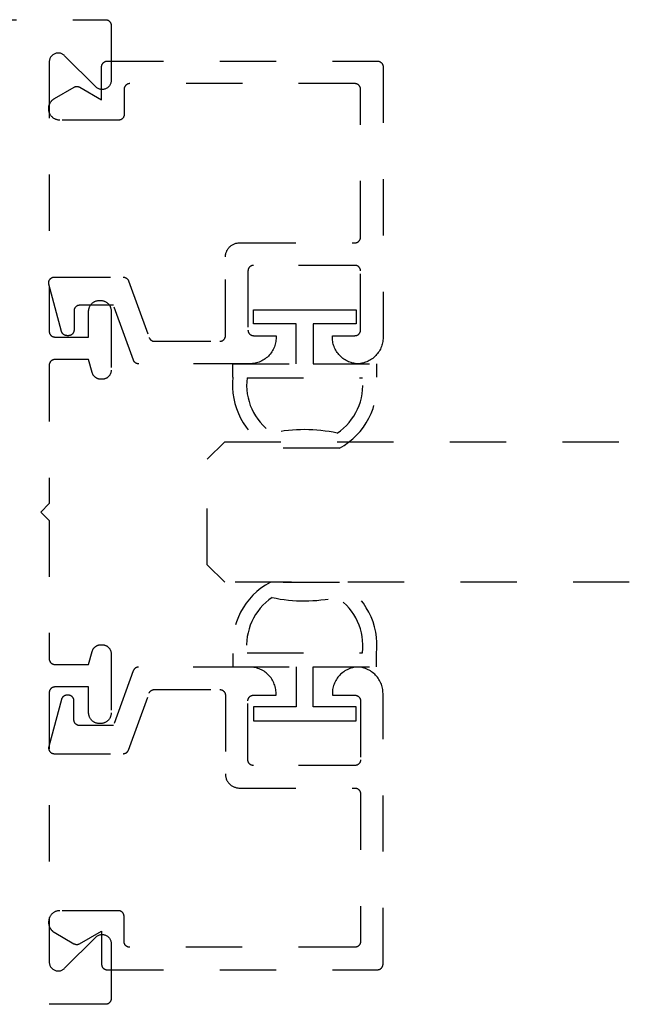
# Model space of a CAD drawing. Units: inches. Extents: x 0 to 108, y 0 to 43.
# Drawn here: x 83 to 84, y 22 to 24 of the extents above; entities that cross this region are included whole.
import ezdxf

# ---------------------------------------------------------------- set-up
doc = ezdxf.new("R2010")
doc.units = ezdxf.units.IN
doc.header["$LTSCALE"] = 0.5
doc.header["$MEASUREMENT"] = 0
doc.linetypes.add('HIDDEN2', pattern=[0.1875, 0.125, -0.0625])
doc.layers.add('Arcadia-Hidden', color=1, linetype='HIDDEN2')
doc.layers.add('Arcadia-Profile', color=5, linetype='Continuous')

# ---------------------------------------------------------------- blocks, each defined once
blk = doc.blocks.new('*U84')
at = {"layer": 'Arcadia-Hidden', "lineweight": -3}
for points in [[(0.1314, 0.2792), (0.1078, 0.2792), (0.1078, 0.1666), (0.0367, 0.1666), (0.0367, 0.2428), (0.0117, 0.2428), (0.0117, 0.1516), (0.0117, 0.0605), (0.0367, 0.0605), (0.0367, 0.1366), (0.1078, 0.1366), (0.1078, 0.024), (0.1314, 0.024, 0.305615), (0.2578, 0.09), (0.2578, 0.2132, 0.305616)], [(0.231, 0.0941, -0.104267), (0.2308, 0.2095, 0.283634), (0.1328, 0.2541), (0.1328, 0.0492, 0.284857)]]:
    blk.add_lwpolyline(points, format="xyb", close=True, dxfattribs=at)
blk = doc.blocks.new('*U85')
at = {"layer": 'Arcadia-Hidden', "lineweight": -3}
for points in [[(0.1352, 0.2593), (0.1588, 0.2593), (0.1588, 0.1467), (0.2299, 0.1467), (0.2299, 0.2228), (0.2549, 0.2228), (0.2549, 0.1317), (0.2549, 0.0406), (0.2299, 0.0406), (0.2299, 0.1167), (0.1588, 0.1167), (0.1588, 0.0041), (0.1352, 0.0041, -0.305615), (0.0088, 0.0701), (0.0088, 0.1933, -0.305616)], [(0.0356, 0.0742, 0.104267), (0.0358, 0.1896, -0.283634), (0.1338, 0.2342), (0.1338, 0.0293, -0.284857)]]:
    blk.add_lwpolyline(points, format="xyb", close=True, dxfattribs=at)
blk = doc.blocks.new('*U76')
at = {"layer": 'Arcadia-Hidden'}
for p, q in [((0, 0.03125), (0, 0.75)), ((0.25, 0.75), (0.25, 0.03125)), ((0.03125, 0), (0, 0.03125)), ((0.25, 0.03125), (0.21875, 0)), ((0.21875, 0), (0.03125, 0))]:
    blk.add_line(p, q, dxfattribs=at)

msp = doc.modelspace()

# ---------------------------------------------------------------- linework, layer by layer
at = {"layer": 'Arcadia-Hidden'}
msp.add_lwpolyline([(81.1883, 23.68586), (83.0463, 23.68586), (83.04682, 23.68585), (83.04734, 23.68581), (83.04786, 23.68574), (83.04837, 23.68564), (83.04888, 23.68552), (83.04939, 23.68537), (83.04988, 23.6852), (83.05036, 23.685), (83.05084, 23.68477), (83.0513, 23.68452), (83.05174, 23.68425), (83.05217, 23.68395), (83.05259, 23.68363), (83.05299, 23.68329), (83.05337, 23.68293), (83.05373, 23.68255), (83.05407, 23.68215), (83.05439, 23.68174), (83.05468, 23.68131), (83.05496, 23.68086), (83.05521, 23.6804), (83.05543, 23.67993), (83.05563, 23.67944), (83.05581, 23.67895), (83.05595, 23.67845), (83.05608, 23.67794), (83.05617, 23.67742), (83.05624, 23.67691), (83.05628, 23.67638), (83.0563, 23.67586), (83.0563, 23.57786), (83.05625, 23.57661), (83.0561, 23.57536), (83.05585, 23.57413), (83.05551, 23.57292), (83.05508, 23.57174), (83.05455, 23.5706), (83.05394, 23.5695), (83.05324, 23.56846), (83.05246, 23.56747), (83.05161, 23.56655), (83.05069, 23.56569), (83.0497, 23.56492), (83.04866, 23.56422), (83.04756, 23.5636), (83.04642, 23.56308), (83.04524, 23.56264), (83.04403, 23.5623), (83.0428, 23.56206), (83.04155, 23.56191), (83.0403, 23.56186), (83.03904, 23.56191), (83.03779, 23.56206), (83.03656, 23.5623), (83.03535, 23.56264), (83.03417, 23.56308), (83.03303, 23.5636), (83.03194, 23.56422), (83.03089, 23.56492), (83.0299, 23.56569), (83.02898, 23.56655), (82.97361, 23.62192), (82.97269, 23.62277), (82.9717, 23.62355), (82.97066, 23.62425), (82.96956, 23.62486), (82.96842, 23.62539), (82.96724, 23.62582), (82.96603, 23.62616), (82.9648, 23.62641), (82.96355, 23.62656), (82.9623, 23.62661), (82.96104, 23.62656), (82.95979, 23.62641), (82.95856, 23.62616), (82.95735, 23.62582), (82.95617, 23.62539), (82.95503, 23.62486), (82.95394, 23.62425), (82.95289, 23.62355), (82.9519, 23.62277), (82.95098, 23.62192), (82.95013, 23.621), (82.94935, 23.62001), (82.94865, 23.61897), (82.94804, 23.61787), (82.94751, 23.61673), (82.94708, 23.61555), (82.94674, 23.61434), (82.94649, 23.61311), (82.94634, 23.61186), (82.9463, 23.61061), (82.9463, 23.13186), (82.94631, 23.13134), (82.94635, 23.13082), (82.94642, 23.1303), (82.94651, 23.12978), (82.94664, 23.12927), (82.94678, 23.12877), (82.94696, 23.12828), (82.94716, 23.12779), (82.94739, 23.12732), (82.94764, 23.12686), (82.94791, 23.12641), (82.94821, 23.12598), (82.94852, 23.12557), (82.94886, 23.12517), (82.94922, 23.12479), (82.9496, 23.12443), (82.95, 23.12409), (82.95042, 23.12377), (82.95085, 23.12347), (82.9513, 23.1232), (82.95176, 23.12295), (82.95223, 23.12273), (82.95271, 23.12252), (82.95321, 23.12235), (82.95371, 23.1222), (82.95422, 23.12208), (82.95473, 23.12198), (82.95525, 23.12192), (82.95577, 23.12187), (82.9563, 23.12186), (83.0163, 23.12186), (83.0163, 23.16786), (83.01632, 23.16885), (83.0164, 23.16985), (83.01653, 23.17083), (83.01671, 23.17181), (83.01694, 23.17278), (83.01723, 23.17373), (83.01756, 23.17467), (83.01794, 23.17559), (83.01837, 23.17649), (83.01884, 23.17736), (83.01936, 23.17821), (83.01992, 23.17903), (83.02053, 23.17982), (83.02118, 23.18057), (83.02186, 23.1813), (83.02258, 23.18198), (83.02334, 23.18263), (83.02413, 23.18323), (83.02495, 23.1838), (83.0258, 23.18432), (83.02667, 23.18479), (83.02757, 23.18522), (83.02849, 23.1856), (83.02942, 23.18593), (83.03038, 23.18621), (83.03135, 23.18645), (83.03232, 23.18663), (83.03331, 23.18676), (83.0343, 23.18683), (83.0353, 23.18686), (83.0373, 23.18686), (83.03829, 23.18683), (83.03928, 23.18676), (83.04027, 23.18663), (83.04125, 23.18645), (83.04221, 23.18621), (83.04317, 23.18593), (83.0441, 23.1856), (83.04502, 23.18522), (83.04592, 23.18479), (83.0468, 23.18432), (83.04764, 23.1838), (83.04846, 23.18323), (83.04925, 23.18263), (83.05001, 23.18198), (83.05073, 23.1813), (83.05142, 23.18057), (83.05206, 23.17982), (83.05267, 23.17903), (83.05323, 23.17821), (83.05375, 23.17736), (83.05422, 23.17649), (83.05465, 23.17559), (83.05503, 23.17467), (83.05537, 23.17373), (83.05565, 23.17278), (83.05588, 23.17181), (83.05606, 23.17083), (83.05619, 23.16985), (83.05627, 23.16885), (83.0563, 23.16786), (83.0563, 23.06286), (83.05627, 23.06202), (83.05621, 23.06119), (83.0561, 23.06036), (83.05595, 23.05953), (83.05575, 23.05872), (83.05551, 23.05792), (83.05523, 23.05713), (83.05491, 23.05635), (83.05455, 23.0556), (83.05415, 23.05486), (83.05371, 23.05415), (83.05324, 23.05346), (83.05273, 23.05279), (83.05219, 23.05215), (83.05161, 23.05155), (83.051, 23.05097), (83.05036, 23.05043), (83.0497, 23.04992), (83.04901, 23.04944), (83.0483, 23.049), (83.04756, 23.0486), (83.0468, 23.04824), (83.04603, 23.04792), (83.04524, 23.04764), (83.04444, 23.04741), (83.04362, 23.04721), (83.0428, 23.04706), (83.04197, 23.04695), (83.04113, 23.04688), (83.0403, 23.04686), (83.03795, 23.04686), (83.03725, 23.04688), (83.03656, 23.04692), (83.03586, 23.047), (83.03517, 23.0471), (83.03449, 23.04724), (83.03381, 23.04741), (83.03314, 23.0476), (83.03248, 23.04783), (83.03183, 23.04808), (83.03119, 23.04836), (83.03056, 23.04867), (83.02995, 23.049), (83.02935, 23.04937), (83.02877, 23.04975), (83.02821, 23.05017), (83.02767, 23.0506), (83.02714, 23.05106), (83.02664, 23.05155), (83.02615, 23.05205), (83.02569, 23.05258), (83.02526, 23.05312), (83.02484, 23.05368), (83.02446, 23.05426), (83.02409, 23.05486), (83.02376, 23.05547), (83.02345, 23.0561), (83.02317, 23.05674), (83.02292, 23.05739), (83.02269, 23.05805), (83.0225, 23.05872), (83.0163, 23.08186), (82.9563, 23.08186), (82.95577, 23.08185), (82.95525, 23.08181), (82.95473, 23.08174), (82.95422, 23.08164), (82.95371, 23.08152), (82.95321, 23.08137), (82.95271, 23.0812), (82.95223, 23.081), (82.95176, 23.08077), (82.9513, 23.08052), (82.95085, 23.08025), (82.95042, 23.07995), (82.95, 23.07963), (82.9496, 23.07929), (82.94922, 23.07893), (82.94886, 23.07855), (82.94852, 23.07815), (82.94821, 23.07774), (82.94791, 23.07731), (82.94764, 23.07686), (82.94739, 23.0764), (82.94716, 23.07593), (82.94696, 23.07544), (82.94678, 23.07495), (82.94664, 23.07445), (82.94651, 23.07394), (82.94642, 23.07342), (82.94635, 23.07291), (82.94631, 23.07238), (82.9463, 23.07186), (82.9463, 22.82586), (82.9313, 22.81086), (82.9463, 22.79586), (82.9463, 22.54986), (82.94631, 22.54934), (82.94635, 22.54882), (82.94642, 22.5483), (82.94651, 22.54778), (82.94664, 22.54727), (82.94678, 22.54677), (82.94696, 22.54628), (82.94716, 22.54579), (82.94739, 22.54532), (82.94764, 22.54486), (82.94791, 22.54441), (82.94821, 22.54398), (82.94852, 22.54357), (82.94886, 22.54317), (82.94922, 22.54279), (82.9496, 22.54243), (82.95, 22.54209), (82.95042, 22.54177), (82.95085, 22.54147), (82.9513, 22.5412), (82.95176, 22.54095), (82.95223, 22.54073), (82.95271, 22.54052), (82.95321, 22.54035), (82.95371, 22.5402), (82.95422, 22.54008), (82.95473, 22.53998), (82.95525, 22.53992), (82.95577, 22.53987), (82.9563, 22.53986), (83.0163, 22.53986), (83.0225, 22.563), (83.02269, 22.56367), (83.02292, 22.56433), (83.02317, 22.56498), (83.02345, 22.56562), (83.02376, 22.56625), (83.02409, 22.56686), (83.02446, 22.56746), (83.02484, 22.56804), (83.02526, 22.5686), (83.02569, 22.56915), (83.02615, 22.56967), (83.02664, 22.57017), (83.02714, 22.57066), (83.02767, 22.57112), (83.02821, 22.57155), (83.02877, 22.57197), (83.02935, 22.57235), (83.02995, 22.57272), (83.03056, 22.57305), (83.03119, 22.57336), (83.03183, 22.57364), (83.03248, 22.5739), (83.03314, 22.57412), (83.03381, 22.57432), (83.03449, 22.57448), (83.03517, 22.57462), (83.03586, 22.57472), (83.03656, 22.5748), (83.03725, 22.57485), (83.03795, 22.57486), (83.0403, 22.57486), (83.04113, 22.57484), (83.04197, 22.57477), (83.0428, 22.57466), (83.04362, 22.57451), (83.04444, 22.57432), (83.04524, 22.57408), (83.04603, 22.5738), (83.0468, 22.57348), (83.04756, 22.57312), (83.0483, 22.57272), (83.04901, 22.57228), (83.0497, 22.5718), (83.05036, 22.57129), (83.051, 22.57075), (83.05161, 22.57017), (83.05219, 22.56957), (83.05273, 22.56893), (83.05324, 22.56827), (83.05371, 22.56757), (83.05415, 22.56686), (83.05455, 22.56612), (83.05491, 22.56537), (83.05523, 22.56459), (83.05551, 22.5638), (83.05575, 22.563), (83.05595, 22.56219), (83.0561, 22.56136), (83.05621, 22.56053), (83.05627, 22.5597), (83.0563, 22.55886), (83.0563, 22.45386), (83.05627, 22.45287), (83.05619, 22.45187), (83.05606, 22.45089), (83.05588, 22.44991), (83.05565, 22.44894), (83.05537, 22.44799), (83.05503, 22.44705), (83.05465, 22.44613), (83.05422, 22.44523), (83.05375, 22.44436), (83.05323, 22.44351), (83.05267, 22.44269), (83.05206, 22.4419), (83.05142, 22.44115), (83.05073, 22.44043), (83.05001, 22.43974), (83.04925, 22.43909), (83.04846, 22.43849), (83.04764, 22.43793), (83.0468, 22.43741), (83.04592, 22.43693), (83.04502, 22.4365), (83.0441, 22.43612), (83.04317, 22.43579), (83.04221, 22.43551), (83.04125, 22.43528), (83.04027, 22.43509), (83.03928, 22.43496), (83.03829, 22.43489), (83.0373, 22.43486), (83.0353, 22.43486), (83.0343, 22.43489), (83.03331, 22.43496), (83.03232, 22.43509), (83.03135, 22.43528), (83.03038, 22.43551), (83.02942, 22.43579), (83.02849, 22.43612), (83.02757, 22.4365), (83.02667, 22.43693), (83.0258, 22.43741), (83.02495, 22.43793), (83.02413, 22.43849), (83.02334, 22.43909), (83.02258, 22.43974), (83.02186, 22.44043), (83.02118, 22.44115), (83.02053, 22.4419), (83.01992, 22.44269), (83.01936, 22.44351), (83.01884, 22.44436), (83.01837, 22.44523), (83.01794, 22.44613), (83.01756, 22.44705), (83.01723, 22.44799), (83.01694, 22.44894), (83.01671, 22.44991), (83.01653, 22.45089), (83.0164, 22.45187), (83.01632, 22.45287), (83.0163, 22.45386), (83.0163, 22.49986), (82.9563, 22.49986), (82.95577, 22.49985), (82.95525, 22.49981), (82.95473, 22.49974), (82.95422, 22.49964), (82.95371, 22.49952), (82.95321, 22.49937), (82.95271, 22.4992), (82.95223, 22.499), (82.95176, 22.49877), (82.9513, 22.49852), (82.95085, 22.49825), (82.95042, 22.49795), (82.95, 22.49763), (82.9496, 22.49729), (82.94922, 22.49693), (82.94886, 22.49655), (82.94852, 22.49615), (82.94821, 22.49574), (82.94791, 22.49531), (82.94764, 22.49486), (82.94739, 22.4944), (82.94716, 22.49393), (82.94696, 22.49344), (82.94678, 22.49295), (82.94664, 22.49245), (82.94651, 22.49194), (82.94642, 22.49142), (82.94635, 22.49091), (82.94631, 22.49038), (82.9463, 22.48986), (82.9463, 22.01112), (82.94634, 22.00986), (82.94649, 22.00861), (82.94674, 22.00738), (82.94708, 22.00617), (82.94751, 22.00499), (82.94804, 22.00385), (82.94865, 22.00276), (82.94935, 22.00171), (82.95013, 22.00072), (82.95098, 21.9998), (82.9519, 21.99895), (82.95289, 21.99817), (82.95394, 21.99747), (82.95503, 21.99686), (82.95617, 21.99633), (82.95735, 21.9959), (82.95856, 21.99556), (82.95979, 21.99531), (82.96104, 21.99516), (82.9623, 21.99512), (82.96355, 21.99516), (82.9648, 21.99531), (82.96603, 21.99556), (82.96724, 21.9959), (82.96842, 21.99633), (82.96956, 21.99686), (82.97066, 21.99747), (82.9717, 21.99817), (82.97269, 21.99895), (82.97361, 21.9998), (83.02898, 22.05517), (83.0299, 22.05603), (83.03089, 22.0568), (83.03194, 22.0575), (83.03303, 22.05812), (83.03417, 22.05864), (83.03535, 22.05908), (83.03656, 22.05942), (83.03779, 22.05966), (83.03904, 22.05981), (83.0403, 22.05986), (83.04155, 22.05981), (83.0428, 22.05966), (83.04403, 22.05942), (83.04524, 22.05908), (83.04642, 22.05864), (83.04756, 22.05812), (83.04866, 22.0575), (83.0497, 22.0568), (83.05069, 22.05603), (83.05161, 22.05517), (83.05246, 22.05425), (83.05324, 22.05327), (83.05394, 22.05222), (83.05455, 22.05112), (83.05508, 22.04998), (83.05551, 22.0488), (83.05585, 22.0476), (83.0561, 22.04636), (83.05625, 22.04512), (83.0563, 22.04386), (83.0563, 21.94586), (83.05628, 21.94534), (83.05624, 21.94482), (83.05617, 21.9443), (83.05608, 21.94378), (83.05595, 21.94327), (83.05581, 21.94277), (83.05563, 21.94228), (83.05543, 21.94179), (83.05521, 21.94132), (83.05496, 21.94086), (83.05468, 21.94041), (83.05439, 21.93998), (83.05407, 21.93957), (83.05373, 21.93917), (83.05337, 21.93879), (83.05299, 21.93843), (83.05259, 21.93809), (83.05217, 21.93777), (83.05174, 21.93747), (83.0513, 21.9372), (83.05084, 21.93695), (83.05036, 21.93673), (83.04988, 21.93652), (83.04939, 21.93635), (83.04888, 21.9362), (83.04837, 21.93608), (83.04786, 21.93598), (83.04734, 21.93592), (83.04682, 21.93587), (83.0463, 21.93586), (81.0353, 21.93586)], dxfattribs=at)
for points in [[(83.52934, 23.61226), (83.52986, 23.61224), (83.53038, 23.6122), (83.5309, 23.61213), (83.53141, 23.61204), (83.53192, 23.61192), (83.53243, 23.61177), (83.53292, 23.61159), (83.5334, 23.61139), (83.53388, 23.61117), (83.53434, 23.61092), (83.53478, 23.61064), (83.53521, 23.61035), (83.53563, 23.61003), (83.53603, 23.60969), (83.53641, 23.60933), (83.53677, 23.60895), (83.53711, 23.60855), (83.53743, 23.60813), (83.53772, 23.6077), (83.538, 23.60726), (83.53825, 23.6068), (83.53847, 23.60632), (83.53867, 23.60584), (83.53885, 23.60535), (83.53899, 23.60484), (83.53912, 23.60434), (83.53921, 23.60382), (83.53928, 23.6033), (83.53932, 23.60278), (83.53934, 23.60226), (83.53934, 23.12126), (83.53927, 23.11886), (83.53909, 23.11648), (83.53879, 23.1141), (83.53836, 23.11175), (83.53782, 23.10941), (83.53716, 23.10711), (83.53638, 23.10485), (83.53549, 23.10263), (83.53448, 23.10046), (83.53337, 23.09834), (83.53215, 23.09628), (83.53082, 23.09428), (83.5294, 23.09236), (83.52788, 23.09051), (83.52627, 23.08874), (83.52457, 23.08705), (83.52279, 23.08545), (83.52092, 23.08395), (83.51899, 23.08254), (83.51698, 23.08124), (83.51491, 23.08003), (83.51278, 23.07894), (83.5106, 23.07795), (83.50837, 23.07708), (83.5061, 23.07632), (83.5038, 23.07568), (83.50146, 23.07515), (83.4991, 23.07475), (83.49672, 23.07446), (83.49434, 23.0743), (83.49195, 23.07446), (83.48957, 23.07475), (83.48721, 23.07515), (83.48487, 23.07568), (83.48257, 23.07632), (83.4803, 23.07708), (83.47807, 23.07795), (83.47589, 23.07894), (83.47376, 23.08003), (83.47169, 23.08124), (83.46968, 23.08254), (83.46775, 23.08395), (83.46589, 23.08545), (83.4641, 23.08705), (83.4624, 23.08874), (83.46079, 23.09051), (83.45927, 23.09236), (83.45785, 23.09428), (83.45652, 23.09628), (83.4553, 23.09834), (83.45419, 23.10046), (83.45318, 23.10263), (83.45229, 23.10485), (83.45151, 23.10711), (83.45085, 23.10941), (83.45031, 23.11175), (83.44988, 23.1141), (83.44958, 23.11648), (83.4494, 23.11886), (83.44934, 23.12126), (83.44934, 23.12426), (83.48934, 23.12426), (83.48986, 23.12427), (83.49038, 23.12431), (83.4909, 23.12438), (83.49141, 23.12448), (83.49192, 23.1246), (83.49243, 23.12475), (83.49292, 23.12492), (83.4934, 23.12512), (83.49388, 23.12535), (83.49434, 23.1256), (83.49478, 23.12587), (83.49521, 23.12617), (83.49563, 23.12649), (83.49603, 23.12683), (83.49641, 23.12719), (83.49677, 23.12757), (83.49711, 23.12796), (83.49743, 23.12838), (83.49772, 23.12881), (83.498, 23.12926), (83.49825, 23.12972), (83.49847, 23.13019), (83.49867, 23.13067), (83.49885, 23.13117), (83.49899, 23.13167), (83.49912, 23.13218), (83.49921, 23.13269), (83.49928, 23.13321), (83.49932, 23.13373), (83.49934, 23.13426), (83.49934, 23.23926), (83.49932, 23.23978), (83.49928, 23.2403), (83.49921, 23.24082), (83.49912, 23.24134), (83.49899, 23.24184), (83.49885, 23.24235), (83.49867, 23.24284), (83.49847, 23.24332), (83.49825, 23.2438), (83.498, 23.24426), (83.49772, 23.2447), (83.49743, 23.24513), (83.49711, 23.24555), (83.49677, 23.24595), (83.49641, 23.24633), (83.49603, 23.24669), (83.49563, 23.24703), (83.49521, 23.24735), (83.49478, 23.24764), (83.49434, 23.24792), (83.49388, 23.24817), (83.4934, 23.24839), (83.49292, 23.24859), (83.49243, 23.24877), (83.49192, 23.24892), (83.49141, 23.24904), (83.4909, 23.24913), (83.49038, 23.2492), (83.48986, 23.24924), (83.48934, 23.24926), (83.30934, 23.24926), (83.30881, 23.24924), (83.30829, 23.2492), (83.30777, 23.24913), (83.30726, 23.24904), (83.30675, 23.24892), (83.30625, 23.24877), (83.30575, 23.24859), (83.30527, 23.24839), (83.3048, 23.24817), (83.30434, 23.24792), (83.30389, 23.24764), (83.30346, 23.24735), (83.30304, 23.24703), (83.30264, 23.24669), (83.30226, 23.24633), (83.3019, 23.24595), (83.30156, 23.24555), (83.30125, 23.24513), (83.30095, 23.2447), (83.30068, 23.24426), (83.30043, 23.2438), (83.3002, 23.24332), (83.3, 23.24284), (83.29982, 23.24235), (83.29968, 23.24184), (83.29955, 23.24134), (83.29946, 23.24082), (83.29939, 23.2403), (83.29935, 23.23978), (83.29934, 23.23926), (83.29934, 23.13426), (83.29935, 23.13373), (83.29939, 23.13321), (83.29946, 23.13269), (83.29955, 23.13218), (83.29968, 23.13167), (83.29982, 23.13117), (83.3, 23.13067), (83.3002, 23.13019), (83.30043, 23.12972), (83.30068, 23.12926), (83.30095, 23.12881), (83.30125, 23.12838), (83.30156, 23.12796), (83.3019, 23.12757), (83.30226, 23.12719), (83.30264, 23.12683), (83.30304, 23.12649), (83.30346, 23.12617), (83.30389, 23.12587), (83.30434, 23.1256), (83.3048, 23.12535), (83.30527, 23.12512), (83.30575, 23.12492), (83.30625, 23.12475), (83.30675, 23.1246), (83.30726, 23.12448), (83.30777, 23.12438), (83.30829, 23.12431), (83.30881, 23.12427), (83.30934, 23.12426), (83.34934, 23.12426), (83.34934, 23.12126), (83.34927, 23.1188), (83.34908, 23.11634), (83.34876, 23.1139), (83.34831, 23.11148), (83.34773, 23.10909), (83.34704, 23.10673), (83.34621, 23.10441), (83.34527, 23.10214), (83.34421, 23.09992), (83.34304, 23.09776), (83.34175, 23.09566), (83.34036, 23.09363), (83.33886, 23.09168), (83.33726, 23.08981), (83.33557, 23.08802), (83.33378, 23.08633), (83.33191, 23.08473), (83.32996, 23.08323), (83.32793, 23.08184), (83.32584, 23.08055), (83.32367, 23.07938), (83.32145, 23.07832), (83.31918, 23.07738), (83.31686, 23.07656), (83.3145, 23.07586), (83.31211, 23.07528), (83.30969, 23.07484), (83.30725, 23.07451), (83.3048, 23.07432), (83.30234, 23.07426), (83.10519, 23.07426), (83.10478, 23.07426), (83.10438, 23.07429), (83.10397, 23.07433), (83.10357, 23.07439), (83.10317, 23.07446), (83.10277, 23.07455), (83.10238, 23.07466), (83.10199, 23.07478), (83.10161, 23.07492), (83.10123, 23.07507), (83.10086, 23.07524), (83.1005, 23.07543), (83.10014, 23.07563), (83.09979, 23.07584), (83.09945, 23.07607), (83.09913, 23.07631), (83.09881, 23.07656), (83.0985, 23.07683), (83.0982, 23.0771), (83.09792, 23.07739), (83.09764, 23.0777), (83.09738, 23.07801), (83.09713, 23.07833), (83.0969, 23.07866), (83.09668, 23.07901), (83.09647, 23.07936), (83.09628, 23.07972), (83.0961, 23.08008), (83.09594, 23.08046), (83.09579, 23.08084), (83.06034, 23.17826), (83.00034, 23.17826), (82.99981, 23.17824), (82.99929, 23.1782), (82.99877, 23.17813), (82.99826, 23.17804), (82.99775, 23.17792), (82.99725, 23.17777), (82.99675, 23.17759), (82.99627, 23.17739), (82.9958, 23.17717), (82.99534, 23.17692), (82.99489, 23.17664), (82.99446, 23.17635), (82.99404, 23.17603), (82.99364, 23.17569), (82.99326, 23.17533), (82.9929, 23.17495), (82.99256, 23.17455), (82.99225, 23.17413), (82.99195, 23.1737), (82.99168, 23.17326), (82.99143, 23.1728), (82.9912, 23.17232), (82.991, 23.17184), (82.99082, 23.17135), (82.99068, 23.17084), (82.99055, 23.17034), (82.99046, 23.16982), (82.99039, 23.1693), (82.99035, 23.16878), (82.99034, 23.16826), (82.99034, 23.13426), (82.99032, 23.13373), (82.99028, 23.13321), (82.99021, 23.13269), (82.99012, 23.13218), (82.98999, 23.13167), (82.98985, 23.13117), (82.98967, 23.13067), (82.98947, 23.13019), (82.98925, 23.12972), (82.989, 23.12926), (82.98872, 23.12881), (82.98843, 23.12838), (82.98811, 23.12796), (82.98777, 23.12757), (82.98741, 23.12719), (82.98703, 23.12683), (82.98663, 23.12649), (82.98621, 23.12617), (82.98578, 23.12587), (82.98534, 23.1256), (82.98488, 23.12535), (82.9844, 23.12512), (82.98392, 23.12492), (82.98343, 23.12475), (82.98292, 23.1246), (82.98241, 23.12448), (82.9819, 23.12438), (82.98138, 23.12431), (82.98086, 23.12427), (82.98034, 23.12426), (82.97784, 23.12426), (82.97741, 23.12427), (82.97697, 23.12429), (82.97654, 23.12434), (82.97611, 23.12441), (82.97568, 23.12449), (82.97525, 23.1246), (82.97484, 23.12472), (82.97442, 23.12486), (82.97402, 23.12502), (82.97362, 23.12519), (82.97323, 23.12539), (82.97284, 23.1256), (82.97247, 23.12582), (82.97211, 23.12607), (82.97176, 23.12632), (82.97142, 23.1266), (82.97109, 23.12688), (82.97077, 23.12719), (82.97047, 23.1275), (82.97018, 23.12783), (82.96991, 23.12817), (82.96965, 23.12852), (82.96941, 23.12888), (82.96918, 23.12926), (82.96897, 23.12964), (82.96878, 23.13003), (82.9686, 23.13043), (82.96845, 23.13084), (82.96831, 23.13125), (82.96818, 23.13167), (82.94568, 23.21567), (82.94554, 23.21626), (82.94543, 23.21686), (82.94537, 23.21747), (82.94534, 23.21808), (82.94534, 23.21869), (82.94539, 23.2193), (82.94547, 23.21991), (82.94559, 23.22051), (82.94575, 23.2211), (82.94594, 23.22168), (82.94616, 23.22224), (82.94643, 23.2228), (82.94672, 23.22333), (82.94705, 23.22385), (82.9474, 23.22434), (82.94779, 23.22482), (82.9482, 23.22527), (82.94864, 23.22569), (82.94911, 23.22608), (82.9496, 23.22645), (82.95011, 23.22678), (82.95064, 23.22709), (82.95119, 23.22736), (82.95175, 23.22759), (82.95233, 23.22779), (82.95292, 23.22796), (82.95351, 23.22809), (82.95412, 23.22818), (82.95472, 23.22824), (82.95534, 23.22826), (83.0777, 23.22826), (83.07811, 23.22825), (83.07852, 23.22822), (83.07892, 23.22818), (83.07932, 23.22812), (83.07972, 23.22805), (83.08012, 23.22796), (83.08051, 23.22785), (83.0809, 23.22773), (83.08129, 23.22759), (83.08166, 23.22744), (83.08203, 23.22727), (83.0824, 23.22709), (83.08275, 23.22689), (83.0831, 23.22667), (83.08344, 23.22645), (83.08377, 23.22621), (83.08409, 23.22595), (83.08439, 23.22569), (83.08469, 23.22541), (83.08498, 23.22512), (83.08525, 23.22482), (83.08551, 23.2245), (83.08576, 23.22418), (83.08599, 23.22385), (83.08621, 23.22351), (83.08642, 23.22316), (83.08661, 23.2228), (83.08679, 23.22243), (83.08695, 23.22206), (83.0871, 23.22168), (83.1238, 23.12084), (83.12395, 23.12046), (83.12411, 23.12008), (83.12429, 23.11972), (83.12448, 23.11936), (83.12469, 23.11901), (83.12491, 23.11866), (83.12514, 23.11833), (83.12539, 23.11801), (83.12565, 23.1177), (83.12592, 23.11739), (83.12621, 23.1171), (83.12651, 23.11683), (83.12682, 23.11656), (83.12713, 23.11631), (83.12746, 23.11607), (83.1278, 23.11584), (83.12815, 23.11563), (83.1285, 23.11543), (83.12887, 23.11524), (83.12924, 23.11507), (83.12962, 23.11492), (83.13, 23.11478), (83.13039, 23.11466), (83.13078, 23.11455), (83.13118, 23.11446), (83.13158, 23.11439), (83.13198, 23.11433), (83.13239, 23.11429), (83.13279, 23.11426), (83.1332, 23.11426), (83.24934, 23.11426), (83.24986, 23.11427), (83.25038, 23.11431), (83.2509, 23.11438), (83.25141, 23.11448), (83.25192, 23.1146), (83.25243, 23.11475), (83.25292, 23.11492), (83.2534, 23.11512), (83.25388, 23.11535), (83.25434, 23.1156), (83.25478, 23.11587), (83.25521, 23.11617), (83.25563, 23.11649), (83.25603, 23.11683), (83.25641, 23.11719), (83.25677, 23.11757), (83.25711, 23.11796), (83.25743, 23.11838), (83.25772, 23.11881), (83.258, 23.11926), (83.25825, 23.11972), (83.25847, 23.12019), (83.25867, 23.12067), (83.25885, 23.12117), (83.25899, 23.12167), (83.25912, 23.12218), (83.25921, 23.12269), (83.25928, 23.12321), (83.25932, 23.12373), (83.25934, 23.12426), (83.25934, 23.26426), (83.25937, 23.26556), (83.25947, 23.26687), (83.25964, 23.26817), (83.25988, 23.26945), (83.26019, 23.27073), (83.26056, 23.27198), (83.261, 23.27322), (83.2615, 23.27442), (83.26206, 23.27561), (83.26268, 23.27676), (83.26337, 23.27787), (83.26411, 23.27895), (83.26491, 23.27999), (83.26576, 23.28098), (83.26666, 23.28193), (83.26761, 23.28284), (83.2686, 23.28369), (83.26964, 23.28448), (83.27072, 23.28522), (83.27184, 23.28591), (83.27299, 23.28653), (83.27417, 23.2871), (83.27538, 23.2876), (83.27661, 23.28803), (83.27786, 23.2884), (83.27914, 23.28871), (83.28042, 23.28895), (83.28172, 23.28912), (83.28303, 23.28922), (83.28434, 23.28926), (83.48934, 23.28926), (83.48986, 23.28927), (83.49038, 23.28931), (83.4909, 23.28938), (83.49141, 23.28948), (83.49192, 23.2896), (83.49243, 23.28975), (83.49292, 23.28992), (83.4934, 23.29012), (83.49388, 23.29035), (83.49434, 23.2906), (83.49478, 23.29087), (83.49521, 23.29117), (83.49563, 23.29149), (83.49603, 23.29183), (83.49641, 23.29219), (83.49677, 23.29257), (83.49711, 23.29296), (83.49743, 23.29338), (83.49772, 23.29381), (83.498, 23.29426), (83.49825, 23.29472), (83.49847, 23.29519), (83.49867, 23.29567), (83.49885, 23.29617), (83.49899, 23.29667), (83.49912, 23.29718), (83.49921, 23.29769), (83.49928, 23.29821), (83.49932, 23.29873), (83.49934, 23.29926), (83.49934, 23.56226), (83.49932, 23.56278), (83.49928, 23.5633), (83.49921, 23.56382), (83.49912, 23.56434), (83.49899, 23.56484), (83.49885, 23.56535), (83.49867, 23.56584), (83.49847, 23.56632), (83.49825, 23.5668), (83.498, 23.56726), (83.49772, 23.5677), (83.49743, 23.56813), (83.49711, 23.56855), (83.49677, 23.56895), (83.49641, 23.56933), (83.49603, 23.56969), (83.49563, 23.57003), (83.49521, 23.57035), (83.49478, 23.57064), (83.49434, 23.57092), (83.49388, 23.57117), (83.4934, 23.57139), (83.49292, 23.57159), (83.49243, 23.57177), (83.49192, 23.57192), (83.49141, 23.57204), (83.4909, 23.57213), (83.49038, 23.5722), (83.48986, 23.57224), (83.48934, 23.57226), (83.08934, 23.57226), (83.08881, 23.57224), (83.08829, 23.5722), (83.08777, 23.57213), (83.08726, 23.57204), (83.08675, 23.57192), (83.08625, 23.57177), (83.08575, 23.57159), (83.08527, 23.57139), (83.0848, 23.57117), (83.08434, 23.57092), (83.08389, 23.57064), (83.08346, 23.57035), (83.08304, 23.57003), (83.08264, 23.56969), (83.08226, 23.56933), (83.0819, 23.56895), (83.08156, 23.56855), (83.08125, 23.56813), (83.08095, 23.5677), (83.08068, 23.56726), (83.08043, 23.5668), (83.0802, 23.56632), (83.08, 23.56584), (83.07982, 23.56535), (83.07968, 23.56484), (83.07955, 23.56434), (83.07946, 23.56382), (83.07939, 23.5633), (83.07935, 23.56278), (83.07934, 23.56226), (83.07934, 23.51726), (83.07932, 23.51673), (83.07928, 23.51621), (83.07921, 23.51569), (83.07912, 23.51518), (83.07899, 23.51467), (83.07885, 23.51417), (83.07867, 23.51367), (83.07847, 23.51319), (83.07825, 23.51272), (83.078, 23.51226), (83.07772, 23.51181), (83.07743, 23.51138), (83.07711, 23.51096), (83.07677, 23.51057), (83.07641, 23.51019), (83.07603, 23.50983), (83.07563, 23.50949), (83.07521, 23.50917), (83.07478, 23.50887), (83.07434, 23.5086), (83.07388, 23.50835), (83.0734, 23.50812), (83.07292, 23.50792), (83.07243, 23.50775), (83.07192, 23.5076), (83.07141, 23.50748), (83.0709, 23.50738), (83.07038, 23.50731), (83.06986, 23.50727), (83.06934, 23.50726), (82.96534, 23.50726), (82.96429, 23.50728), (82.96324, 23.50737), (82.96221, 23.5075), (82.96118, 23.50769), (82.96016, 23.50794), (82.95916, 23.50824), (82.95817, 23.50858), (82.9572, 23.50899), (82.95626, 23.50944), (82.95534, 23.50994), (82.95444, 23.51048), (82.95358, 23.51108), (82.95275, 23.51171), (82.95195, 23.51239), (82.95119, 23.51311), (82.95047, 23.51387), (82.94979, 23.51467), (82.94916, 23.5155), (82.94856, 23.51636), (82.94801, 23.51726), (82.94752, 23.51818), (82.94706, 23.51912), (82.94666, 23.52009), (82.94631, 23.52108), (82.94602, 23.52208), (82.94577, 23.5231), (82.94558, 23.52413), (82.94544, 23.52517), (82.94536, 23.52621), (82.94534, 23.52726), (82.94534, 23.52839), (82.94535, 23.52909), (82.94538, 23.52978), (82.94544, 23.53048), (82.94553, 23.53117), (82.94564, 23.53186), (82.94577, 23.53255), (82.94593, 23.53323), (82.94611, 23.5339), (82.94631, 23.53457), (82.94654, 23.53523), (82.94679, 23.53588), (82.94706, 23.53652), (82.94736, 23.53716), (82.94768, 23.53778), (82.94801, 23.53839), (82.94837, 23.53899), (82.94875, 23.53957), (82.94916, 23.54014), (82.94958, 23.5407), (82.95001, 23.54124), (82.95047, 23.54177), (82.95095, 23.54228), (82.95144, 23.54278), (82.95195, 23.54325), (82.95248, 23.54371), (82.95302, 23.54415), (82.95358, 23.54457), (82.95415, 23.54497), (82.95474, 23.54535), (82.95534, 23.54571), (82.99034, 23.56592), (82.99064, 23.56609), (82.99095, 23.56624), (82.99127, 23.56639), (82.99159, 23.56653), (82.99192, 23.56665), (82.99225, 23.56677), (82.99258, 23.56687), (82.99292, 23.56696), (82.99326, 23.56704), (82.9936, 23.5671), (82.99394, 23.56716), (82.99429, 23.5672), (82.99464, 23.56723), (82.99499, 23.56725), (82.99534, 23.56726), (82.99568, 23.56725), (82.99603, 23.56723), (82.99638, 23.5672), (82.99673, 23.56716), (82.99707, 23.5671), (82.99741, 23.56704), (82.99775, 23.56696), (82.99809, 23.56687), (82.99843, 23.56677), (82.99876, 23.56665), (82.99908, 23.56653), (82.9994, 23.56639), (82.99972, 23.56624), (83.00003, 23.56609), (83.00034, 23.56592), (83.03934, 23.5434), (83.03934, 23.60226), (83.03935, 23.60278), (83.03939, 23.6033), (83.03946, 23.60382), (83.03955, 23.60434), (83.03968, 23.60484), (83.03982, 23.60535), (83.04, 23.60584), (83.0402, 23.60632), (83.04043, 23.6068), (83.04068, 23.60726), (83.04095, 23.6077), (83.04125, 23.60813), (83.04156, 23.60855), (83.0419, 23.60895), (83.04226, 23.60933), (83.04264, 23.60969), (83.04304, 23.61003), (83.04346, 23.61035), (83.04389, 23.61064), (83.04434, 23.61092), (83.0448, 23.61117), (83.04527, 23.61139), (83.04575, 23.61159), (83.04625, 23.61177), (83.04675, 23.61192), (83.04726, 23.61204), (83.04777, 23.61213), (83.04829, 23.6122), (83.04881, 23.61224), (83.04934, 23.61226)], [(83.52921, 21.99727), (83.52973, 21.99729), (83.53025, 21.99733), (83.53077, 21.9974), (83.53128, 21.99749), (83.53179, 21.99761), (83.5323, 21.99776), (83.53279, 21.99794), (83.53327, 21.99814), (83.53375, 21.99836), (83.53421, 21.99861), (83.53465, 21.99889), (83.53508, 21.99918), (83.5355, 21.9995), (83.5359, 21.99984), (83.53628, 22.0002), (83.53664, 22.00058), (83.53698, 22.00098), (83.5373, 22.0014), (83.53759, 22.00183), (83.53787, 22.00227), (83.53812, 22.00273), (83.53834, 22.00321), (83.53854, 22.00369), (83.53872, 22.00418), (83.53886, 22.00469), (83.53899, 22.00519), (83.53908, 22.00571), (83.53915, 22.00623), (83.53919, 22.00675), (83.53921, 22.00727), (83.53921, 22.48827), (83.53914, 22.49067), (83.53896, 22.49305), (83.53866, 22.49543), (83.53823, 22.49778), (83.53769, 22.50012), (83.53703, 22.50242), (83.53625, 22.50468), (83.53536, 22.5069), (83.53435, 22.50907), (83.53324, 22.51119), (83.53202, 22.51325), (83.53069, 22.51525), (83.52927, 22.51717), (83.52775, 22.51902), (83.52614, 22.52079), (83.52444, 22.52248), (83.52266, 22.52408), (83.52079, 22.52558), (83.51886, 22.52699), (83.51685, 22.52829), (83.51478, 22.5295), (83.51265, 22.53059), (83.51047, 22.53158), (83.50824, 22.53245), (83.50597, 22.53321), (83.50367, 22.53385), (83.50133, 22.53438), (83.49897, 22.53478), (83.49659, 22.53507), (83.49421, 22.53523), (83.49182, 22.53507), (83.48944, 22.53478), (83.48708, 22.53438), (83.48474, 22.53385), (83.48244, 22.53321), (83.48017, 22.53245), (83.47794, 22.53158), (83.47576, 22.53059), (83.47363, 22.5295), (83.47156, 22.52829), (83.46955, 22.52699), (83.46762, 22.52558), (83.46576, 22.52408), (83.46397, 22.52248), (83.46227, 22.52079), (83.46066, 22.51902), (83.45914, 22.51717), (83.45772, 22.51525), (83.45639, 22.51325), (83.45517, 22.51119), (83.45406, 22.50907), (83.45305, 22.5069), (83.45216, 22.50468), (83.45138, 22.50242), (83.45072, 22.50012), (83.45018, 22.49778), (83.44975, 22.49543), (83.44945, 22.49305), (83.44927, 22.49067), (83.44921, 22.48827), (83.44921, 22.48527), (83.48921, 22.48527), (83.48973, 22.48526), (83.49025, 22.48522), (83.49077, 22.48515), (83.49128, 22.48505), (83.49179, 22.48493), (83.4923, 22.48478), (83.49279, 22.48461), (83.49327, 22.48441), (83.49375, 22.48418), (83.49421, 22.48393), (83.49465, 22.48366), (83.49508, 22.48336), (83.4955, 22.48304), (83.4959, 22.4827), (83.49628, 22.48234), (83.49664, 22.48196), (83.49698, 22.48157), (83.4973, 22.48115), (83.49759, 22.48072), (83.49787, 22.48027), (83.49812, 22.47981), (83.49834, 22.47934), (83.49854, 22.47886), (83.49872, 22.47836), (83.49886, 22.47786), (83.49899, 22.47735), (83.49908, 22.47684), (83.49915, 22.47632), (83.49919, 22.4758), (83.49921, 22.47527), (83.49921, 22.37027), (83.49919, 22.36975), (83.49915, 22.36923), (83.49908, 22.36871), (83.49899, 22.36819), (83.49886, 22.36768), (83.49872, 22.36718), (83.49854, 22.36669), (83.49834, 22.36621), (83.49812, 22.36573), (83.49787, 22.36527), (83.49759, 22.36483), (83.4973, 22.3644), (83.49698, 22.36398), (83.49664, 22.36358), (83.49628, 22.3632), (83.4959, 22.36284), (83.4955, 22.3625), (83.49508, 22.36218), (83.49465, 22.36189), (83.49421, 22.36161), (83.49375, 22.36136), (83.49327, 22.36114), (83.49279, 22.36094), (83.4923, 22.36076), (83.49179, 22.36061), (83.49128, 22.36049), (83.49077, 22.3604), (83.49025, 22.36033), (83.48973, 22.36029), (83.48921, 22.36027), (83.30921, 22.36027), (83.30868, 22.36029), (83.30816, 22.36033), (83.30764, 22.3604), (83.30713, 22.36049), (83.30662, 22.36061), (83.30612, 22.36076), (83.30562, 22.36094), (83.30514, 22.36114), (83.30467, 22.36136), (83.30421, 22.36161), (83.30376, 22.36189), (83.30333, 22.36218), (83.30291, 22.3625), (83.30251, 22.36284), (83.30213, 22.3632), (83.30177, 22.36358), (83.30143, 22.36398), (83.30112, 22.3644), (83.30082, 22.36483), (83.30055, 22.36527), (83.3003, 22.36573), (83.30007, 22.36621), (83.29987, 22.36669), (83.29969, 22.36718), (83.29955, 22.36768), (83.29942, 22.36819), (83.29933, 22.36871), (83.29926, 22.36923), (83.29922, 22.36975), (83.29921, 22.37027), (83.29921, 22.47527), (83.29922, 22.4758), (83.29926, 22.47632), (83.29933, 22.47684), (83.29942, 22.47735), (83.29955, 22.47786), (83.29969, 22.47836), (83.29987, 22.47886), (83.30007, 22.47934), (83.3003, 22.47981), (83.30055, 22.48027), (83.30082, 22.48072), (83.30112, 22.48115), (83.30143, 22.48157), (83.30177, 22.48196), (83.30213, 22.48234), (83.30251, 22.4827), (83.30291, 22.48304), (83.30333, 22.48336), (83.30376, 22.48366), (83.30421, 22.48393), (83.30467, 22.48418), (83.30514, 22.48441), (83.30562, 22.48461), (83.30612, 22.48478), (83.30662, 22.48493), (83.30713, 22.48505), (83.30764, 22.48515), (83.30816, 22.48522), (83.30868, 22.48526), (83.30921, 22.48527), (83.34921, 22.48527), (83.34921, 22.48827), (83.34914, 22.49073), (83.34895, 22.49319), (83.34863, 22.49563), (83.34818, 22.49804), (83.3476, 22.50044), (83.34691, 22.5028), (83.34608, 22.50512), (83.34514, 22.50739), (83.34408, 22.50961), (83.34291, 22.51177), (83.34162, 22.51387), (83.34023, 22.5159), (83.33873, 22.51785), (83.33713, 22.51972), (83.33544, 22.52151), (83.33365, 22.5232), (83.33178, 22.5248), (83.32983, 22.5263), (83.3278, 22.52769), (83.32571, 22.52898), (83.32354, 22.53015), (83.32132, 22.53121), (83.31905, 22.53215), (83.31673, 22.53297), (83.31437, 22.53367), (83.31198, 22.53425), (83.30956, 22.53469), (83.30712, 22.53502), (83.30467, 22.53521), (83.30221, 22.53527), (83.10506, 22.53527), (83.10465, 22.53526), (83.10425, 22.53524), (83.10384, 22.5352), (83.10344, 22.53514), (83.10304, 22.53507), (83.10264, 22.53498), (83.10225, 22.53487), (83.10186, 22.53475), (83.10148, 22.53461), (83.1011, 22.53446), (83.10073, 22.53429), (83.10037, 22.5341), (83.10001, 22.5339), (83.09966, 22.53369), (83.09932, 22.53346), (83.099, 22.53322), (83.09868, 22.53297), (83.09837, 22.5327), (83.09807, 22.53243), (83.09779, 22.53214), (83.09751, 22.53183), (83.09725, 22.53152), (83.097, 22.5312), (83.09677, 22.53087), (83.09655, 22.53052), (83.09634, 22.53017), (83.09615, 22.52981), (83.09597, 22.52945), (83.09581, 22.52907), (83.09566, 22.52869), (83.06021, 22.43127), (83.00021, 22.43127), (82.99968, 22.43129), (82.99916, 22.43133), (82.99864, 22.4314), (82.99813, 22.43149), (82.99762, 22.43161), (82.99712, 22.43176), (82.99662, 22.43194), (82.99614, 22.43214), (82.99567, 22.43236), (82.99521, 22.43261), (82.99476, 22.43289), (82.99433, 22.43318), (82.99391, 22.4335), (82.99351, 22.43384), (82.99313, 22.4342), (82.99277, 22.43458), (82.99243, 22.43498), (82.99212, 22.4354), (82.99182, 22.43583), (82.99155, 22.43627), (82.9913, 22.43673), (82.99107, 22.43721), (82.99087, 22.43769), (82.99069, 22.43818), (82.99055, 22.43868), (82.99042, 22.43919), (82.99033, 22.43971), (82.99026, 22.44023), (82.99022, 22.44075), (82.99021, 22.44127), (82.99021, 22.47527), (82.99019, 22.4758), (82.99015, 22.47632), (82.99008, 22.47684), (82.98999, 22.47735), (82.98986, 22.47786), (82.98972, 22.47836), (82.98954, 22.47886), (82.98934, 22.47934), (82.98912, 22.47981), (82.98887, 22.48027), (82.98859, 22.48072), (82.9883, 22.48115), (82.98798, 22.48157), (82.98764, 22.48196), (82.98728, 22.48234), (82.9869, 22.4827), (82.9865, 22.48304), (82.98608, 22.48336), (82.98565, 22.48366), (82.98521, 22.48393), (82.98475, 22.48418), (82.98427, 22.48441), (82.98379, 22.48461), (82.9833, 22.48478), (82.98279, 22.48493), (82.98228, 22.48505), (82.98177, 22.48515), (82.98125, 22.48522), (82.98073, 22.48526), (82.98021, 22.48527), (82.97771, 22.48527), (82.97728, 22.48526), (82.97684, 22.48524), (82.97641, 22.48519), (82.97598, 22.48512), (82.97555, 22.48504), (82.97512, 22.48493), (82.97471, 22.48481), (82.97429, 22.48467), (82.97389, 22.48451), (82.97349, 22.48434), (82.9731, 22.48414), (82.97271, 22.48393), (82.97234, 22.48371), (82.97198, 22.48346), (82.97163, 22.48321), (82.97129, 22.48293), (82.97096, 22.48265), (82.97064, 22.48234), (82.97034, 22.48203), (82.97005, 22.4817), (82.96978, 22.48136), (82.96952, 22.48101), (82.96928, 22.48065), (82.96905, 22.48027), (82.96884, 22.47989), (82.96865, 22.4795), (82.96847, 22.4791), (82.96832, 22.47869), (82.96818, 22.47828), (82.96805, 22.47786), (82.94555, 22.39386), (82.94541, 22.39327), (82.9453, 22.39266), (82.94524, 22.39206), (82.94521, 22.39145), (82.94521, 22.39084), (82.94526, 22.39023), (82.94534, 22.38962), (82.94546, 22.38902), (82.94562, 22.38843), (82.94581, 22.38785), (82.94603, 22.38729), (82.9463, 22.38673), (82.94659, 22.3862), (82.94692, 22.38568), (82.94727, 22.38519), (82.94766, 22.38471), (82.94807, 22.38426), (82.94851, 22.38384), (82.94898, 22.38345), (82.94947, 22.38308), (82.94998, 22.38275), (82.95051, 22.38244), (82.95106, 22.38217), (82.95162, 22.38194), (82.9522, 22.38174), (82.95279, 22.38157), (82.95338, 22.38144), (82.95399, 22.38135), (82.95459, 22.38129), (82.95521, 22.38127), (83.07757, 22.38127), (83.07798, 22.38128), (83.07839, 22.38131), (83.07879, 22.38135), (83.07919, 22.38141), (83.07959, 22.38148), (83.07999, 22.38157), (83.08038, 22.38168), (83.08077, 22.3818), (83.08116, 22.38194), (83.08153, 22.38209), (83.0819, 22.38226), (83.08227, 22.38244), (83.08262, 22.38264), (83.08297, 22.38285), (83.08331, 22.38308), (83.08364, 22.38332), (83.08396, 22.38358), (83.08426, 22.38384), (83.08456, 22.38412), (83.08485, 22.38441), (83.08512, 22.38471), (83.08538, 22.38503), (83.08563, 22.38535), (83.08586, 22.38568), (83.08608, 22.38602), (83.08629, 22.38637), (83.08648, 22.38673), (83.08666, 22.3871), (83.08682, 22.38747), (83.08697, 22.38785), (83.12367, 22.48869), (83.12382, 22.48907), (83.12398, 22.48945), (83.12416, 22.48981), (83.12435, 22.49017), (83.12456, 22.49052), (83.12478, 22.49087), (83.12501, 22.4912), (83.12526, 22.49152), (83.12552, 22.49183), (83.12579, 22.49214), (83.12608, 22.49243), (83.12638, 22.4927), (83.12669, 22.49297), (83.127, 22.49322), (83.12733, 22.49346), (83.12767, 22.49369), (83.12802, 22.4939), (83.12837, 22.4941), (83.12874, 22.49429), (83.12911, 22.49446), (83.12949, 22.49461), (83.12987, 22.49475), (83.13026, 22.49487), (83.13065, 22.49498), (83.13105, 22.49507), (83.13145, 22.49514), (83.13185, 22.4952), (83.13226, 22.49524), (83.13266, 22.49526), (83.13307, 22.49527), (83.24921, 22.49527), (83.24973, 22.49526), (83.25025, 22.49522), (83.25077, 22.49515), (83.25128, 22.49505), (83.25179, 22.49493), (83.2523, 22.49478), (83.25279, 22.49461), (83.25327, 22.49441), (83.25375, 22.49418), (83.25421, 22.49393), (83.25465, 22.49366), (83.25508, 22.49336), (83.2555, 22.49304), (83.2559, 22.4927), (83.25628, 22.49234), (83.25664, 22.49196), (83.25698, 22.49157), (83.2573, 22.49115), (83.25759, 22.49072), (83.25787, 22.49027), (83.25812, 22.48981), (83.25834, 22.48934), (83.25854, 22.48886), (83.25872, 22.48836), (83.25886, 22.48786), (83.25899, 22.48735), (83.25908, 22.48684), (83.25915, 22.48632), (83.25919, 22.4858), (83.25921, 22.48527), (83.25921, 22.34527), (83.25924, 22.34396), (83.25934, 22.34266), (83.25951, 22.34136), (83.25975, 22.34008), (83.26006, 22.3388), (83.26043, 22.33755), (83.26087, 22.33631), (83.26137, 22.3351), (83.26193, 22.33392), (83.26255, 22.33277), (83.26324, 22.33166), (83.26398, 22.33058), (83.26478, 22.32954), (83.26563, 22.32854), (83.26653, 22.3276), (83.26748, 22.32669), (83.26847, 22.32584), (83.26951, 22.32505), (83.27059, 22.32431), (83.27171, 22.32362), (83.27286, 22.323), (83.27404, 22.32243), (83.27525, 22.32193), (83.27648, 22.3215), (83.27773, 22.32113), (83.27901, 22.32082), (83.28029, 22.32058), (83.28159, 22.32041), (83.2829, 22.32031), (83.28421, 22.32027), (83.48921, 22.32027), (83.48973, 22.32026), (83.49025, 22.32022), (83.49077, 22.32015), (83.49128, 22.32005), (83.49179, 22.31993), (83.4923, 22.31978), (83.49279, 22.31961), (83.49327, 22.31941), (83.49375, 22.31918), (83.49421, 22.31893), (83.49465, 22.31866), (83.49508, 22.31836), (83.4955, 22.31804), (83.4959, 22.3177), (83.49628, 22.31734), (83.49664, 22.31696), (83.49698, 22.31657), (83.4973, 22.31615), (83.49759, 22.31572), (83.49787, 22.31527), (83.49812, 22.31481), (83.49834, 22.31434), (83.49854, 22.31386), (83.49872, 22.31336), (83.49886, 22.31286), (83.49899, 22.31235), (83.49908, 22.31184), (83.49915, 22.31132), (83.49919, 22.3108), (83.49921, 22.31027), (83.49921, 22.04727), (83.49919, 22.04675), (83.49915, 22.04623), (83.49908, 22.04571), (83.49899, 22.04519), (83.49886, 22.04469), (83.49872, 22.04418), (83.49854, 22.04369), (83.49834, 22.04321), (83.49812, 22.04273), (83.49787, 22.04227), (83.49759, 22.04183), (83.4973, 22.0414), (83.49698, 22.04098), (83.49664, 22.04058), (83.49628, 22.0402), (83.4959, 22.03984), (83.4955, 22.0395), (83.49508, 22.03918), (83.49465, 22.03889), (83.49421, 22.03861), (83.49375, 22.03836), (83.49327, 22.03814), (83.49279, 22.03794), (83.4923, 22.03776), (83.49179, 22.03761), (83.49128, 22.03749), (83.49077, 22.0374), (83.49025, 22.03733), (83.48973, 22.03729), (83.48921, 22.03727), (83.08921, 22.03727), (83.08868, 22.03729), (83.08816, 22.03733), (83.08764, 22.0374), (83.08713, 22.03749), (83.08662, 22.03761), (83.08612, 22.03776), (83.08562, 22.03794), (83.08514, 22.03814), (83.08467, 22.03836), (83.08421, 22.03861), (83.08376, 22.03889), (83.08333, 22.03918), (83.08291, 22.0395), (83.08251, 22.03984), (83.08213, 22.0402), (83.08177, 22.04058), (83.08143, 22.04098), (83.08112, 22.0414), (83.08082, 22.04183), (83.08055, 22.04227), (83.0803, 22.04273), (83.08007, 22.04321), (83.07987, 22.04369), (83.07969, 22.04418), (83.07955, 22.04469), (83.07942, 22.04519), (83.07933, 22.04571), (83.07926, 22.04623), (83.07922, 22.04675), (83.07921, 22.04727), (83.07921, 22.09227), (83.07919, 22.0928), (83.07915, 22.09332), (83.07908, 22.09384), (83.07899, 22.09435), (83.07886, 22.09486), (83.07872, 22.09536), (83.07854, 22.09586), (83.07834, 22.09634), (83.07812, 22.09681), (83.07787, 22.09727), (83.07759, 22.09772), (83.0773, 22.09815), (83.07698, 22.09857), (83.07664, 22.09896), (83.07628, 22.09934), (83.0759, 22.0997), (83.0755, 22.10004), (83.07508, 22.10036), (83.07465, 22.10066), (83.07421, 22.10093), (83.07375, 22.10118), (83.07327, 22.10141), (83.07279, 22.10161), (83.0723, 22.10178), (83.07179, 22.10193), (83.07128, 22.10205), (83.07077, 22.10215), (83.07025, 22.10222), (83.06973, 22.10226), (83.06921, 22.10227), (82.96521, 22.10227), (82.96416, 22.10225), (82.96311, 22.10216), (82.96208, 22.10203), (82.96105, 22.10184), (82.96003, 22.10159), (82.95903, 22.10129), (82.95804, 22.10094), (82.95707, 22.10054), (82.95613, 22.10009), (82.95521, 22.09959), (82.95431, 22.09905), (82.95345, 22.09845), (82.95262, 22.09782), (82.95182, 22.09714), (82.95106, 22.09642), (82.95034, 22.09566), (82.94966, 22.09486), (82.94903, 22.09403), (82.94843, 22.09317), (82.94788, 22.09227), (82.94739, 22.09135), (82.94693, 22.09041), (82.94653, 22.08944), (82.94618, 22.08845), (82.94589, 22.08745), (82.94564, 22.08643), (82.94545, 22.0854), (82.94531, 22.08436), (82.94523, 22.08332), (82.94521, 22.08227), (82.94521, 22.08114), (82.94522, 22.08044), (82.94525, 22.07975), (82.94531, 22.07905), (82.9454, 22.07836), (82.94551, 22.07767), (82.94564, 22.07698), (82.9458, 22.0763), (82.94598, 22.07563), (82.94618, 22.07496), (82.94641, 22.0743), (82.94666, 22.07365), (82.94693, 22.07301), (82.94723, 22.07237), (82.94755, 22.07175), (82.94788, 22.07114), (82.94824, 22.07054), (82.94862, 22.06996), (82.94903, 22.06939), (82.94945, 22.06883), (82.94988, 22.06828), (82.95034, 22.06776), (82.95082, 22.06725), (82.95131, 22.06675), (82.95182, 22.06628), (82.95235, 22.06582), (82.95289, 22.06538), (82.95345, 22.06496), (82.95402, 22.06456), (82.95461, 22.06418), (82.95521, 22.06382), (82.99021, 22.04361), (82.99051, 22.04344), (82.99082, 22.04329), (82.99114, 22.04314), (82.99146, 22.043), (82.99179, 22.04288), (82.99212, 22.04276), (82.99245, 22.04266), (82.99279, 22.04257), (82.99313, 22.04249), (82.99347, 22.04243), (82.99381, 22.04237), (82.99416, 22.04233), (82.99451, 22.0423), (82.99486, 22.04228), (82.99521, 22.04227), (82.99555, 22.04228), (82.9959, 22.0423), (82.99625, 22.04233), (82.9966, 22.04237), (82.99694, 22.04243), (82.99728, 22.04249), (82.99762, 22.04257), (82.99796, 22.04266), (82.9983, 22.04276), (82.99863, 22.04288), (82.99895, 22.043), (82.99927, 22.04314), (82.99959, 22.04329), (82.9999, 22.04344), (83.00021, 22.04361), (83.03921, 22.06613), (83.03921, 22.00727), (83.03922, 22.00675), (83.03926, 22.00623), (83.03933, 22.00571), (83.03942, 22.00519), (83.03955, 22.00469), (83.03969, 22.00418), (83.03987, 22.00369), (83.04007, 22.00321), (83.0403, 22.00273), (83.04055, 22.00227), (83.04082, 22.00183), (83.04112, 22.0014), (83.04143, 22.00098), (83.04177, 22.00058), (83.04213, 22.0002), (83.04251, 21.99984), (83.04291, 21.9995), (83.04333, 21.99918), (83.04376, 21.99889), (83.04421, 21.99861), (83.04467, 21.99836), (83.04514, 21.99814), (83.04562, 21.99794), (83.04612, 21.99776), (83.04662, 21.99761), (83.04713, 21.99749), (83.04764, 21.9974), (83.04816, 21.99733), (83.04868, 21.99729), (83.04921, 21.99727)]]:
    msp.add_lwpolyline(points, close=True, dxfattribs=at)

# ---------------------------------------------------------------- block references
at = {"lineweight": -3, "rotation": 90}
for name, p in [('*U85', (83.5319, 22.9155)), ('*U84', (83.55181, 22.42802))]:
    msp.add_blockref(name, p, dxfattribs=at)
at = {"layer": 'Arcadia-Profile', "lineweight": -3, "rotation": 270}
msp.add_blockref('*U76', (83.22673, 22.93586), dxfattribs=at)

doc.saveas('drawing.dxf')
